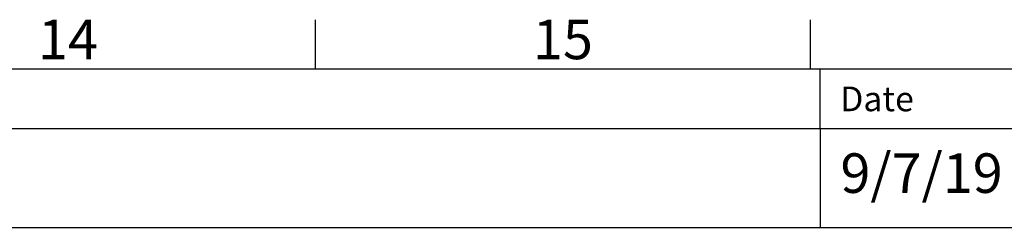
# Model space of a CAD drawing. Units: millimetres. Extents: x 63 to 4316, y 73 to 3108.
# Drawn here: x 3566 to 4063, y 2928 to 3033 of the extents above; entities that cross this region are included whole.
import ezdxf
from ezdxf.enums import TextEntityAlignment as Align

# ---------------------------------------------------------------- set-up
doc = ezdxf.new("R2010")
doc.units = ezdxf.units.MM
doc.header["$LTSCALE"] = 2
doc.layers.add('Dimensions', color=7, linetype='Continuous')
doc.layers.add('Title Block', color=7, linetype='Continuous')
doc.styles.add('ISO Proportional', font='ARIALN.TTF', dxfattribs={"width": 0.8})
doc.styles.get("Standard").update_dxf_attribs({"font": 'romans.shx', "width": 0.8})

# ---------------------------------------------------------------- blocks, each defined once
blk = doc.blocks.new('ISO A1 title block')
at = {"layer": 'Title Block'}
for p, q in [((720, 574), (720, 579)), ((770, 574), (770, 579)), ((820, 574), (20, 574)), ((771, 568), (771, 574)), ((650, 568), (820, 568))]:
    blk.add_line(p, q, dxfattribs=at)
at = {"layer": 'Title Block', "style": 'ISO Proportional'}
for s, p in [('14', (695, 576.5)), ('15', (745, 576.5))]:
    blk.add_text(s, height=4, dxfattribs=at).set_placement(p, align=Align.MIDDLE)
blk.add_text('Date', height=2.5, dxfattribs=at).set_placement((773, 571), align=Align.MIDDLE_LEFT)
at = {"layer": 'Title Block', "style": 'ISO Proportional', "flags": 8}
for tag, p in [('FILENAME', (747, 43)), ('DATE', (772, 43)), ('SCALE', (802, 43)), ('EDITION', (787, 23)), ('SHEET', (802, 23))]:
    blk.add_attdef(tag, text='', height=2.5, dxfattribs=at).set_placement(p, align=Align.MIDDLE_LEFT)
blk.add_attdef('DRAWING_NUMBER', text='', height=3, dxfattribs=at).set_placement((755, 25), align=Align.MIDDLE)

msp = doc.modelspace()

# ---------------------------------------------------------------- linework, layer by layer
at = {"layer": 'Dimensions'}
for p, q in [((3970.54, 2977.82), (3970.54, 2927.82)), ((3365.54, 2927.82), (4215.54, 2927.82))]:
    msp.add_line(p, q, dxfattribs=at)

# ---------------------------------------------------------------- block references
at = {"layer": 'Title Block', "xscale": 5, "yscale": 5, "zscale": 5}
msp.add_blockref('ISO A1 title block', (115.54, 137.82), dxfattribs=at)

# ---------------------------------------------------------------- texts
at = {"layer": 'Dimensions', "insert": (4021.68, 2952.67), "char_height": 20, "attachment_point": 5}
msp.add_mtext('9/7/19', dxfattribs=at)

doc.saveas('drawing.dxf')
